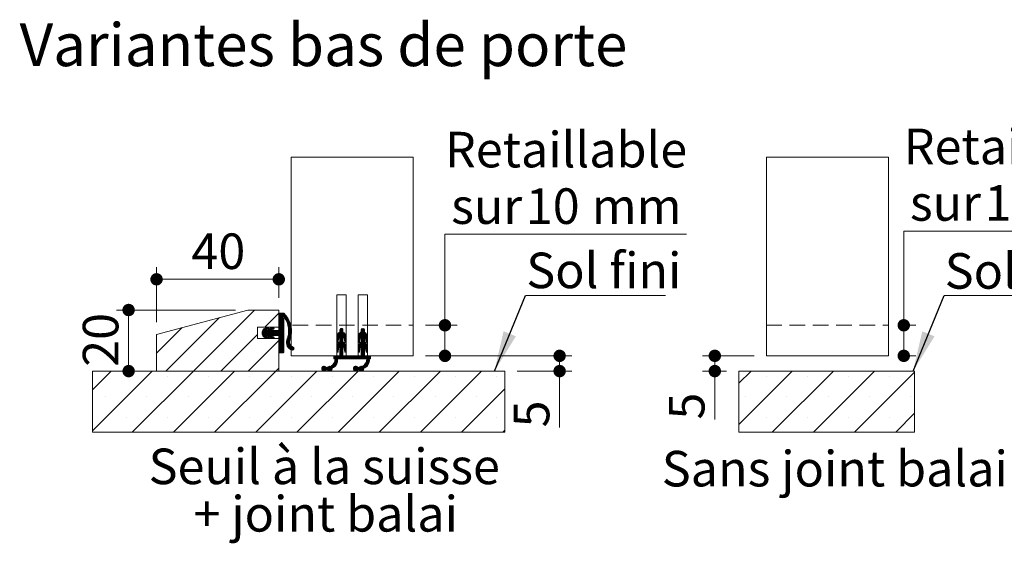
# Paper-space layout 'Feuille2' of a CAD drawing. Units: millimetres. Extents: x 11 to 859, y -40 to 1181.
# Drawn here: x 222 to 544, y 327 to 498 of the extents above; entities that cross this region are included whole.
import ezdxf

# ---------------------------------------------------------------- set-up
doc = ezdxf.new("R2010")
doc.units = ezdxf.units.MM
doc.linetypes.add('HIDDEN', pattern=[1.905, 1.27, -0.635])
doc.styles.add('SLDTEXTSTYLE0', font='TXT', dxfattribs={"width": 0.75})
doc.dimstyles.new('SLDDIMSTYLE1', dxfattribs={"dimtxt": 0.18, "dimasz": 13.208, "dimexe": 0, "dimexo": 0.0625, "dimgap": 0, "dimtad": 0, "dimtih": 1, "dimtoh": 1, "dimdec": 0, "dimrnd": 1e-09, "dimzin": 0, "dimdsep": 46, "dimtxsty": 'Standard', "dimsah": 1, "dimcen": 0.09, "dimadec": 0, "dimazin": 0, "dimtfac": 13.208, "dimtdec": 0, "dimtofl": 0, "dimtmove": 0, "dimatfit": 3, "dimfxl": 0, "dimfrac": 2, "dimtolj": 1, "dimtzin": 0, "dimarcsym": 0})
doc.dimstyles.new('SLDDIMSTYLE2', dxfattribs={"dimtxt": 11.641667, "dimasz": 4.064, "dimexe": 0, "dimexo": 0.0625, "dimgap": 2.910417, "dimtad": 1, "dimrnd": 1e-09, "dimzin": 12, "dimdsep": 46, "dimtxsty": 'SLDTEXTSTYLE0', "dimblk1": 'DOT', "dimblk2": 'DOT', "dimsah": 1, "dimcen": 0.09, "dimadec": 0, "dimazin": 3, "dimtfac": 1, "dimtofl": 0, "dimtmove": 0, "dimatfit": 3, "dimldrblk": 'DOT', "dimfxl": 0, "dimfrac": 2, "dimtolj": 1, "dimtzin": 12, "dimarcsym": 0})
doc.dimstyles.new('SLDDIMSTYLE5', dxfattribs={"dimtxt": 11.641667, "dimasz": 4.064, "dimexe": 0, "dimexo": 0.0625, "dimgap": 2.910417, "dimtad": 0, "dimtih": 1, "dimtoh": 1, "dimrnd": 1e-09, "dimzin": 12, "dimdsep": 46, "dimtxsty": 'SLDTEXTSTYLE0', "dimblk1": 'DOT', "dimblk2": 'DOT', "dimsah": 1, "dimcen": 0.09, "dimadec": 0, "dimazin": 3, "dimtfac": 1, "dimtofl": 0, "dimtmove": 0, "dimatfit": 3, "dimldrblk": 'DOT', "dimfxl": 0, "dimfrac": 2, "dimtolj": 1, "dimtzin": 12, "dimarcsym": 0})

# ---------------------------------------------------------------- blocks, each defined once
blk = doc.blocks.new('SW_HATCH_8')
at = {"color": 0, "linetype": 'Continuous', "lineweight": 0, "ltscale": 4}
for p, q in [((-39.59, 3.63), (-57.1, -13.89)), ((-28.12, 6.11), (-48.12, -13.89)), ((-20.18, 5.07), (-24.79, 0.46)), ((-19.86, 5.11), (-20.18, 4.79)), ((-19.58, 5.11), (-20.18, 4.51)), ((-19.3, 5.11), (-20.18, 4.23)), ((-19.02, 5.11), (-20.18, 3.95)), ((-18.74, 5.11), (-20.18, 3.67)), ((-18.52, 5.05), (-20.18, 3.39)), ((-18.38, 4.92), (-20.18, 3.11)), ((-18.24, 4.77), (-20.18, 2.83)), ((-18.1, 4.63), (-20.18, 2.55)), ((-18.83, 3.62), (-20.18, 2.27)), ((-18.75, 3.42), (-20.18, 1.99)), ((-18.58, 3.31), (-20.18, 1.71)), ((-17.97, 4.48), (-18.59, 3.86)), ((-17.84, 4.33), (-18.39, 3.78)), ((-17.72, 4.17), (-18.28, 3.61)), ((-17.6, 4.01), (-18.17, 3.44)), ((-17.48, 3.85), (-18.07, 3.26)), ((-17.36, 3.68), (-17.96, 3.08)), ((-17.25, 3.51), (-17.87, 2.9)), ((-17.15, 3.34), (-17.77, 2.71)), ((-51.85, 0.35), (-60.18, -7.99)), ((-23.67, 0.46), (-25.62, -1.49)), ((-24.04, 0.37), (-25.62, -1.2)), ((-24.46, 0.23), (-25.56, -0.86)), ((-22.78, 0.24), (-25.36, -2.35)), ((-22.36, 0.38), (-25.24, -2.51)), ((-23.49, 0.36), (-24.15, -0.3)), ((-23.42, 0.15), (-23.73, -0.16)), ((-23.2, 0.1), (-23.71, -0.42)), ((-21.99, 0.46), (-22.88, -0.43)), ((-21.81, 0.36), (-22.46, -0.29)), ((-21.74, 0.15), (-22.04, -0.15)), ((-18.58, 1.06), (-21.83, -2.19)), ((-18.58, 0.78), (-21.55, -2.19)), ((-18.58, 0.5), (-21.27, -2.19)), ((-18.58, 0.22), (-20.99, -2.19)), ((-18.58, 3.03), (-20.18, 1.43)), ((-18.58, 2.74), (-20.18, 1.14)), ((-18.58, 2.46), (-20.18, 0.86)), ((-18.58, 2.18), (-20.18, 0.58)), ((-18.58, 1.9), (-20.18, 0.3)), ((-18.58, 1.62), (-20.18, 0.02)), ((-18.58, 1.34), (-20.18, -0.26)), ((-17.04, 3.16), (-17.68, 2.52)), ((-16.94, 2.98), (-17.6, 2.33)), ((-16.85, 2.8), (-17.52, 2.13)), ((-16.76, 2.61), (-17.44, 1.92)), ((-16.67, 2.41), (-17.37, 1.71)), ((-16.59, 2.22), (-17.3, 1.5)), ((-16.51, 2.01), (-17.24, 1.28)), ((-16.44, 1.81), (-17.18, 1.06)), ((-16.37, 1.59), (-17.13, 0.83)), ((-16.3, 1.38), (-17.09, 0.59)), ((-16.24, 1.15), (-17.05, 0.35)), ((-16.19, 0.93), (-17.02, 0.1)), ((-16.15, 0.69), (-16.99, -0.16)), ((-16.1, 0.45), (-16.98, -0.42)), ((-16.07, 0.21), (-16.97, -0.69)), ((0.39, 0.11), (-0.18, -0.46)), ((0.59, 0.03), (-0.18, -0.74)), ((0, 0), (-0.07, -0.07)), ((7.4, 0.11), (6.82, -0.48)), ((7.6, 0.02), (6.82, -0.76)), ((7.05, 0.04), (6.89, -0.13)), ((-27.18, -1.93), (-39.14, -13.89)), ((-24.44, -0.59), (-25.6, -1.74)), ((-24.16, -0.59), (-25.54, -1.97)), ((-23.88, -0.59), (-25.46, -2.17)), ((-25.09, -0.11), (-25.21, -0.23)), ((-22.94, -0.49), (-25.1, -2.65)), ((-24.52, -2.35), (-24.95, -2.78)), ((-24.31, -2.42), (-24.77, -2.88)), ((-24.1, -2.49), (-24.58, -2.97)), ((-23.89, -2.56), (-24.37, -3.04)), ((-22.76, -0.59), (-24.36, -2.19)), ((-23.68, -2.63), (-24.16, -3.11)), ((-22.48, -0.59), (-24.08, -2.19)), ((-23.5, -2.73), (-23.95, -3.18)), ((-22.2, -0.59), (-23.8, -2.19)), ((-23.42, -2.93), (-23.72, -3.24)), ((-21.92, -0.59), (-23.7, -2.38)), ((-21.63, -0.59), (-23.6, -2.56)), ((-21.35, -0.59), (-23.47, -2.7)), ((-22.84, -2.36), (-23.31, -2.82)), ((-22.63, -2.43), (-23.11, -2.9)), ((-22.42, -2.5), (-22.9, -2.97)), ((-22.21, -2.57), (-22.69, -3.04)), ((-21.07, -0.59), (-22.67, -2.19)), ((-22, -2.64), (-22.47, -3.11)), ((-20.79, -0.59), (-22.39, -2.19)), ((-21.82, -2.74), (-22.26, -3.18)), ((-20.51, -0.59), (-22.11, -2.19)), ((-21.74, -2.94), (-22.04, -3.24)), ((-18.58, -0.06), (-20.71, -2.19)), ((-18.58, -0.34), (-20.43, -2.19)), ((-18.58, -0.62), (-20.23, -2.26)), ((-18.58, -0.9), (-20.18, -2.5)), ((-18.58, -1.18), (-20.18, -2.78)), ((-18.58, -1.47), (-20.18, -3.07)), ((-18.58, -1.75), (-20.18, -3.35)), ((-18.58, -2.03), (-20.18, -3.63)), ((-18.58, -2.31), (-20.18, -3.91)), ((-18.58, -2.59), (-20.18, -4.19)), ((-18.58, -2.87), (-20.18, -4.47)), ((-18.58, -3.15), (-20.18, -4.75)), ((-16.39, -3.2), (-17.68, -4.49)), ((-16.28, -2.8), (-17.65, -4.18)), ((-16.19, -2.44), (-17.56, -3.81)), ((-16.12, -2.09), (-17.4, -3.37)), ((-16.07, -1.76), (-17.27, -2.96)), ((-16.04, -1.45), (-17.17, -2.58)), ((-16.02, -1.15), (-17.1, -2.23)), ((-16.01, -0.86), (-17.05, -1.89)), ((-16.01, -0.58), (-17.01, -1.57)), ((-16.02, -0.31), (-16.98, -1.27)), ((-16.04, -0.05), (-16.97, -0.98)), ((0.82, -0.87), (-1.18, -2.87)), ((0.85, -1.11), (-1.18, -3.15)), ((1.02, -1.22), (-1.18, -3.43)), ((-0.58, -3.1), (-1.18, -3.71)), ((0.82, -0.59), (-1.17, -2.57)), ((0.81, -0.31), (-1.09, -2.21)), ((-0.36, -1.2), (-0.8, -1.64)), ((0.73, -0.11), (-0.18, -1.03)), ((1.17, -1.35), (-0.18, -2.71)), ((1.31, -1.49), (-0.18, -2.99)), ((1.44, -1.65), (-0.18, -3.27)), ((0.82, -2.55), (-0.18, -3.55)), ((0.82, -2.83), (-0.18, -3.83)), ((0.82, -3.11), (-0.18, -4.11)), ((1.55, -1.82), (0.85, -2.52)), ((1.64, -2.01), (0.98, -2.66)), ((1.72, -2.21), (1.1, -2.83)), ((1.78, -2.43), (1.18, -3.02)), ((1.81, -2.68), (1.24, -3.25)), ((1.82, -2.95), (1.28, -3.49)), ((7.82, -0.88), (5.82, -2.88)), ((7.86, -1.12), (5.82, -3.16)), ((8.03, -1.23), (5.82, -3.44)), ((6.42, -3.13), (5.82, -3.73)), ((7.82, -0.6), (5.83, -2.59)), ((7.81, -0.33), (5.9, -2.23)), ((6.69, -1.16), (6.16, -1.7)), ((7.74, -0.12), (6.82, -1.04)), ((8.18, -1.36), (6.82, -2.73)), ((8.32, -1.5), (6.82, -3.01)), ((8.44, -1.66), (6.82, -3.29)), ((7.82, -2.57), (6.82, -3.57)), ((7.82, -2.85), (6.82, -3.85)), ((7.82, -3.13), (6.82, -4.13)), ((8.55, -1.83), (7.86, -2.53)), ((8.65, -2.02), (7.99, -2.67)), ((8.72, -2.22), (8.1, -2.84)), ((8.78, -2.44), (8.19, -3.04)), ((8.81, -2.69), (8.25, -3.26)), ((8.82, -2.97), (8.28, -3.5)), ((-20.18, -3.91), (-30.16, -13.89)), ((-18.58, -3.43), (-20.18, -5.03)), ((-18.58, -3.71), (-20.18, -5.31)), ((-18.58, -3.99), (-20.18, -5.59)), ((-18.58, -4.27), (-20.18, -5.87)), ((-18.58, -4.55), (-20.18, -6.15)), ((-18.58, -4.83), (-20.18, -6.43)), ((-18.58, -5.11), (-20.18, -6.71)), ((-18.58, -5.39), (-20.18, -6.99)), ((-18.58, -5.67), (-20.18, -7.27)), ((-18.58, -5.96), (-20.18, -7.56)), ((-18.58, -6.24), (-20.15, -7.8)), ((-16.54, -3.63), (-17.67, -4.76)), ((-16.65, -4.02), (-17.64, -5.01)), ((-16.68, -4.33), (-17.59, -5.24)), ((-16.66, -4.59), (-17.52, -5.45)), ((-16.61, -4.82), (-17.44, -5.65)), ((-16.54, -5.03), (-17.34, -5.83)), ((-16.44, -5.22), (-17.23, -6.01)), ((-16.34, -5.39), (-17.11, -6.17)), ((-16.21, -5.55), (-16.98, -6.32)), ((-16.07, -5.69), (-16.84, -6.45)), ((-15.92, -5.82), (-16.68, -6.58)), ((-15.75, -5.93), (-16.52, -6.7)), ((-15.56, -6.02), (-16.34, -6.8)), ((-15.38, -6.12), (-16.15, -6.89)), ((-15.25, -6.27), (-15.95, -6.97)), ((-0.64, -3.45), (-1.18, -3.99)), ((-0.7, -3.78), (-1.18, -4.27)), ((0.82, -3.95), (-1.18, -5.95)), ((0.82, -4.24), (-1.18, -6.24)), ((0.96, -4.38), (-1.18, -6.52)), ((-0.51, -6.12), (-1.18, -6.8)), ((0.82, -3.67), (-1.15, -5.64)), ((-0.75, -4.12), (-1.1, -4.47)), ((0.82, -3.39), (-1.02, -5.23)), ((1.11, -4.5), (-0.18, -5.8)), ((1.26, -4.63), (-0.18, -6.08)), ((1.39, -4.78), (-0.18, -6.36)), ((1.51, -4.95), (-0.18, -6.64)), ((0.82, -5.92), (-0.18, -6.92)), ((0.82, -6.2), (-0.18, -7.2)), ((1.61, -5.13), (0.93, -5.8)), ((1.69, -5.32), (1.05, -5.96)), ((1.76, -5.54), (1.15, -6.14)), ((1.8, -5.78), (1.22, -6.35)), ((1.82, -6.04), (1.27, -6.59)), ((1.82, -6.32), (1.31, -6.83)), ((1.82, -3.24), (1.32, -3.73)), ((1.82, -3.52), (1.36, -3.97)), ((1.82, -3.8), (1.4, -4.21)), ((1.82, -4.08), (1.46, -4.43)), ((1.81, -4.37), (1.68, -4.49)), ((6.35, -3.47), (5.82, -4.01)), ((6.3, -3.8), (5.82, -4.29)), ((7.82, -3.97), (5.82, -5.97)), ((7.82, -4.25), (5.82, -6.25)), ((7.97, -4.38), (5.82, -6.53)), ((6.48, -6.15), (5.82, -6.81)), ((7.82, -3.69), (5.85, -5.66)), ((6.25, -4.14), (5.91, -4.47)), ((7.82, -3.41), (5.97, -5.26)), ((8.12, -4.51), (6.82, -5.81)), ((8.27, -4.64), (6.82, -6.09)), ((8.4, -4.79), (6.82, -6.37)), ((8.51, -4.96), (6.82, -6.65)), ((7.82, -5.93), (6.82, -6.93)), ((7.82, -6.22), (6.82, -7.22)), ((8.61, -5.14), (7.94, -5.81)), ((8.7, -5.34), (8.06, -5.97)), ((8.76, -5.55), (8.16, -6.16)), ((8.8, -5.79), (8.23, -6.37)), ((8.82, -6.06), (8.27, -6.6)), ((8.82, -6.34), (8.31, -6.85)), ((8.82, -3.25), (8.32, -3.74)), ((8.82, -3.53), (8.36, -3.99)), ((8.82, -3.81), (8.4, -4.23)), ((8.82, -4.09), (8.47, -4.44)), ((8.79, -4.4), (8.71, -4.48)), ((-18.58, -6.52), (-19.95, -7.89)), ((-18.58, -6.8), (-19.67, -7.89)), ((-18.58, -7.08), (-19.39, -7.89)), ((-18.58, -7.36), (-19.11, -7.89)), ((-18.58, -7.64), (-18.83, -7.89)), ((-15.18, -6.49), (-15.72, -7.02)), ((-2.15, -8.89), (-2.18, -8.92)), ((-1.87, -8.89), (-2.18, -9.2)), ((-1.59, -8.89), (-2.18, -9.48)), ((-1.31, -8.89), (-2.18, -9.76)), ((-1.03, -8.89), (-2.03, -9.89)), ((-0.19, -8.89), (-1.84, -10.54)), ((-0.47, -8.89), (-1.79, -10.21)), ((-0.75, -8.89), (-1.78, -9.92)), ((-0.62, -6.52), (-1.18, -7.08)), ((-0.68, -6.85), (-1.18, -7.36)), ((-0.73, -7.18), (-1.15, -7.61)), ((-0.78, -7.52), (-0.97, -7.7)), ((0.82, -8.16), (-0.91, -9.89)), ((0.82, -8.44), (-0.63, -9.89)), ((0.82, -8.73), (-0.35, -9.89)), ((0.82, -6.48), (-0.18, -7.48)), ((0.82, -6.76), (-0.18, -7.76)), ((0.82, -7.04), (-0.18, -8.04)), ((0.82, -7.32), (-0.18, -8.32)), ((0.82, -7.6), (-0.18, -8.6)), ((0.82, -7.88), (-0.18, -8.88)), ((0.93, -8.89), (-0.07, -9.89)), ((1.22, -8.89), (0.22, -9.89)), ((1.5, -8.89), (0.5, -9.89)), ((1.78, -8.89), (0.78, -9.89)), ((2.06, -8.89), (1.06, -9.89)), ((1.82, -6.6), (1.34, -7.07)), ((2.34, -8.89), (1.34, -9.89)), ((1.82, -6.88), (1.38, -7.32)), ((1.82, -7.16), (1.42, -7.56)), ((1.82, -7.44), (1.56, -7.7)), ((2.62, -8.89), (1.62, -9.89)), ((2.9, -8.89), (1.9, -9.89)), ((3.18, -8.89), (2.18, -9.89)), ((3.46, -8.89), (2.46, -9.89)), ((3.74, -8.89), (2.74, -9.89)), ((4.02, -8.89), (3.02, -9.89)), ((4.3, -8.89), (3.3, -9.89)), ((4.58, -8.89), (3.58, -9.89)), ((4.86, -8.89), (3.86, -9.89)), ((5.14, -8.89), (4.14, -9.89)), ((5.43, -8.89), (4.43, -9.89)), ((5.71, -8.89), (4.71, -9.89)), ((5.99, -8.89), (4.99, -9.89)), ((6.27, -8.89), (5.27, -9.89)), ((6.55, -8.89), (5.55, -9.89)), ((6.37, -6.53), (5.82, -7.09)), ((6.32, -6.87), (5.82, -7.37)), ((7.82, -7.9), (5.83, -9.89)), ((6.27, -7.2), (5.85, -7.62)), ((6.21, -7.54), (6.05, -7.7)), ((7.82, -8.18), (6.11, -9.89)), ((7.82, -8.46), (6.39, -9.89)), ((7.82, -8.74), (6.67, -9.89)), ((7.82, -6.5), (6.82, -7.5)), ((7.82, -6.78), (6.82, -7.78)), ((7.82, -7.06), (6.82, -8.06)), ((7.82, -7.34), (6.82, -8.34)), ((7.82, -7.62), (6.82, -8.62)), ((7.95, -8.89), (6.95, -9.89)), ((8.23, -8.89), (7.23, -9.89)), ((8.51, -8.89), (7.51, -9.89)), ((8.79, -8.89), (7.79, -9.89)), ((9.07, -8.89), (8.07, -9.89)), ((8.82, -6.62), (8.35, -7.09)), ((9.35, -8.89), (8.35, -9.89)), ((8.82, -6.9), (8.39, -7.33)), ((8.82, -7.18), (8.43, -7.57)), ((9.82, -9.27), (8.56, -10.52)), ((8.82, -7.46), (8.58, -7.7)), ((9.82, -8.99), (8.61, -10.19)), ((9.63, -8.89), (8.62, -9.9)), ((9.82, -9.55), (9.48, -9.89)), ((-20.18, -12.89), (-21.18, -13.89)), ((-5.27, -12.29), (-6.14, -13.16)), ((-5.59, -12.33), (-6.11, -12.84)), ((-5.05, -12.34), (-6.09, -13.38)), ((-4.87, -12.45), (-5.99, -13.56)), ((-4.72, -12.58), (-5.85, -13.71)), ((-4.55, -12.69), (-5.68, -13.82)), ((-4.27, -12.69), (-5.46, -13.88)), ((-3.59, -12.29), (-5.17, -13.87)), ((-3.34, -12.32), (-4.51, -13.49)), ((-2.81, -12.07), (-4.23, -13.49)), ((-4.04, -12.46), (-4.18, -12.59)), ((-0.93, -10.47), (-4.11, -13.65)), ((-0.96, -10.78), (-3.95, -13.78)), ((-1.03, -11.13), (-3.76, -13.86)), ((-1.21, -11.6), (-2.37, -12.75)), ((-0.94, -10.2), (-2.32, -11.58)), ((-0.97, -9.95), (-1.96, -10.94)), ((5.11, -12.29), (4.26, -13.14)), ((4.78, -12.33), (4.3, -12.82)), ((5.34, -12.34), (4.31, -13.37)), ((5.52, -12.44), (4.41, -13.55)), ((5.67, -12.57), (4.54, -13.7)), ((5.83, -12.69), (4.71, -13.81)), ((6.12, -12.69), (4.93, -13.88)), ((6.79, -12.29), (5.21, -13.87)), ((7.05, -12.31), (5.88, -13.49)), ((7.53, -12.12), (6.16, -13.49)), ((9.47, -10.46), (6.28, -13.64)), ((9.45, -10.76), (6.44, -13.77)), ((9.37, -11.11), (6.63, -13.86)), ((9.2, -11.56), (8, -12.77)), ((9.46, -10.18), (8.13, -11.52)), ((9.43, -9.94), (8.45, -10.91)), ((9.82, -9.83), (9.76, -9.89)), ((-75.07, -13.89), (-81.18, -20.01)), ((-61.59, -13.89), (-81.18, -33.48)), ((-70.07, -15.62), (-70.07, -15.62)), ((-48.12, -13.89), (-68.12, -33.89)), ((-56.59, -15.62), (-56.59, -15.62)), ((-34.65, -13.89), (-54.65, -33.89)), ((-43.12, -15.62), (-43.12, -15.62)), ((-21.18, -13.89), (-41.18, -33.89)), ((-29.65, -15.62), (-29.65, -15.62)), ((-7.71, -13.89), (-27.71, -33.89)), ((-16.18, -15.62), (-16.18, -15.62)), ((5.76, -13.89), (-14.24, -33.89)), ((-2.75, -13.13), (-3.5, -13.89)), ((-2.91, -13.58), (-3.06, -13.72)), ((-2.71, -15.62), (-2.71, -15.62)), ((19.23, -13.89), (-0.77, -33.89)), ((7.65, -13.11), (6.88, -13.89)), ((7.53, -13.52), (7.29, -13.76)), ((10.76, -15.62), (10.76, -15.62)), ((32.7, -13.89), (12.7, -33.89)), ((24.23, -15.62), (24.23, -15.62)), ((46.17, -13.89), (26.17, -33.89)), ((37.7, -15.62), (37.7, -15.62)), ((51.17, -15.62), (51.17, -15.62)), ((-76.8, -22.36), (-76.8, -22.36)), ((-63.33, -22.36), (-63.33, -22.36)), ((-49.86, -22.36), (-49.86, -22.36)), ((-36.39, -22.36), (-36.39, -22.36)), ((-22.92, -22.36), (-22.92, -22.36)), ((-9.45, -22.36), (-9.45, -22.36)), ((4.02, -22.36), (4.02, -22.36)), ((17.49, -22.36), (17.49, -22.36)), ((30.96, -22.36), (30.96, -22.36)), ((53.82, -19.71), (39.64, -33.89)), ((44.43, -22.36), (44.43, -22.36)), ((-70.07, -29.09), (-70.07, -29.09)), ((-56.59, -29.09), (-56.59, -29.09)), ((-43.12, -29.09), (-43.12, -29.09)), ((-29.65, -29.09), (-29.65, -29.09)), ((-16.18, -29.09), (-16.18, -29.09)), ((-2.71, -29.09), (-2.71, -29.09)), ((10.76, -29.09), (10.76, -29.09)), ((24.23, -29.09), (24.23, -29.09)), ((37.7, -29.09), (37.7, -29.09)), ((51.17, -29.09), (51.17, -29.09)), ((53.82, -33.18), (53.11, -33.89))]:
    blk.add_line(p, q, dxfattribs=at)
blk = doc.blocks.new('_DOT')
at = {"color": 0, "linetype": 'ByBlock', "lineweight": -2}
blk.add_line((-0.5, 0), (-1, 0), dxfattribs=at)
at = {"color": 0, "linetype": 'ByBlock', "const_width": 0.5}
blk.add_lwpolyline([(-0.25, 0, 1), (0.25, 0, 1)], format="xyb", close=True, dxfattribs=at)
blk = doc.blocks.new('_D_57')
at = {"color": 7, "linetype": 'Continuous', "lineweight": 0, "ltscale": 4}
for p, q in [((439.9, 427.85), (360.82, 427.85)), ((360.82, 427.85), (360.82, 398.03)), ((354.44, 398.03), (364.82, 398.03)), ((360.82, 398.03), (360.82, 388.03)), ((354.44, 388.03), (364.82, 388.03))]:
    blk.add_line(p, q, dxfattribs=at)
at = {"color": 7, "linetype": 'Continuous', "lineweight": 0, "ltscale": 4, "xscale": 4.064, "yscale": 4.064}
for p, rotation in [((360.82, 398.03, 0.1), 90.0000000000004), ((360.82, 388.03, 0.1), 270.0000000000004)]:
    blk.add_blockref('_DOT', p, dxfattribs=dict(at, rotation=rotation))
at = {"color": 7, "linetype": 'Continuous', "lineweight": 0, "ltscale": 4, "attachment_point": 1, "style": 'SLDTEXTSTYLE0'}
for s, insert, char_height in [('Retaillable', (360.82, 461.36), 11.6417), ('10', (387.27, 442.86), 11.642), ('sur', (362.85, 442.86), 11.642), ('mm', (408.84, 442.86), 11.642)]:
    blk.add_mtext(s, dxfattribs=dict(at, insert=insert, char_height=char_height))
blk = doc.blocks.new('_D_58')
at = {"color": 7, "linetype": 'Continuous', "lineweight": 0, "ltscale": 4}
for p, q in [((292.29, 403.03), (253.3, 403.03)), ((257.3, 383.03), (257.3, 403.03))]:
    blk.add_line(p, q, dxfattribs=at)
at = {"color": 7, "linetype": 'Continuous', "lineweight": 0, "ltscale": 4, "xscale": 4.064, "yscale": 4.064}
for p, rotation in [((257.3, 403.03, 41.55), 90.0000000000004), ((257.3, 383.03, 41.55), 270.0000000000004)]:
    blk.add_blockref('_DOT', p, dxfattribs=dict(at, rotation=rotation))
at = {"color": 7, "linetype": 'Continuous', "lineweight": 0, "ltscale": 4, "insert": (242.3, 384.43), "char_height": 11.642, "attachment_point": 1, "rotation": 90, "style": 'SLDTEXTSTYLE0'}
blk.add_mtext('20', dxfattribs=at)
blk = doc.blocks.new('_D_59')
at = {"color": 7, "linetype": 'Continuous', "lineweight": 0, "ltscale": 4}
for p, q in [((266.44, 399.03), (266.44, 417.08)), ((306.44, 407.03), (306.44, 417.08)), ((266.44, 413.08), (306.44, 413.08))]:
    blk.add_line(p, q, dxfattribs=at)
at = {"color": 7, "linetype": 'Continuous', "lineweight": 0, "ltscale": 4, "xscale": 4.064, "yscale": 4.064, "rotation": 180.0000000000004}
blk.add_blockref('_DOT', (266.44, 413.08, 41.55), dxfattribs=at)
at = {"color": 7, "linetype": 'Continuous', "lineweight": 0, "ltscale": 4, "xscale": 4.064, "yscale": 4.064}
blk.add_blockref('_DOT', (306.44, 413.08, 41.55), dxfattribs=at)
at = {"color": 7, "linetype": 'Continuous', "lineweight": 0, "ltscale": 4, "insert": (277.84, 428.09), "char_height": 11.642, "attachment_point": 1, "style": 'SLDTEXTSTYLE0'}
blk.add_mtext('40', dxfattribs=at)
blk = doc.blocks.new('_D_60')
at = {"color": 7, "linetype": 'Continuous', "lineweight": 0, "ltscale": 4}
for p, q in [((354.44, 388.03), (402.34, 388.03)), ((398.34, 388.03), (398.34, 383.03)), ((384.44, 383.03), (402.34, 383.03)), ((398.34, 383.03), (398.34, 364.6))]:
    blk.add_line(p, q, dxfattribs=at)
at = {"color": 7, "linetype": 'Continuous', "lineweight": 0, "ltscale": 4, "xscale": 4.064, "yscale": 4.064}
for p, rotation in [((398.34, 388.03, 41.55), 90.0000000000004), ((398.34, 383.03, 41.55), 270.0000000000004)]:
    blk.add_blockref('_DOT', p, dxfattribs=dict(at, rotation=rotation))
at = {"color": 7, "linetype": 'Continuous', "lineweight": 0, "ltscale": 4, "insert": (383.33, 364.6), "char_height": 11.64, "attachment_point": 1, "rotation": 90, "style": 'SLDTEXTSTYLE0'}
blk.add_mtext('5', dxfattribs=at)
blk = doc.blocks.new('SW_NOTE_17')
at = {"color": 0, "linetype": 'Continuous', "lineweight": 0, "ltscale": 4, "char_height": 11.6417, "attachment_point": 2, "style": 'SLDTEXTSTYLE0'}
for s, insert in [('Seuil à la suisse', (55.48, 15.01)), ('+ joint balai', (55.95, -0.52))]:
    blk.add_mtext(s, dxfattribs=dict(at, insert=insert))
blk = doc.blocks.new('SW_NOTE_18')
at = {"color": 0, "linetype": 'Continuous', "lineweight": 0, "ltscale": 4}
for p, q in [((0, 0), (45.85, 0)), ((45.85, 0), (0, 0)), ((0, 0), (45.85, 0)), ((45.85, 0), (0, 0)), ((0, 0), (45.85, 0)), ((45.85, 0), (0, 0))]:
    blk.add_line(p, q, dxfattribs=at)
at = {"color": 0, "linetype": 'Continuous', "lineweight": 0, "ltscale": 4, "insert": (0.3, 14.07), "char_height": 11.642, "attachment_point": 1, "style": 'SLDTEXTSTYLE0'}
blk.add_mtext('Sol fini', dxfattribs=at)
blk = doc.blocks.new('SW_HATCH_9')
at = {"color": 0, "linetype": 'Continuous', "lineweight": 0, "ltscale": 4}
for p, q in [((0, 0), (-4, -4)), ((13.47, 0), (-4, -17.47)), ((26.94, 0), (6.94, -20)), ((40.41, 0), (20.41, -20)), ((5, -1.74), (5, -1.74)), ((18.47, -1.74), (18.47, -1.74)), ((31.94, -1.74), (31.94, -1.74)), ((53.53, -0.35), (33.88, -20)), ((45.41, -1.74), (45.41, -1.74)), ((-1.74, -8.47), (-1.74, -8.47)), ((11.74, -8.47), (11.74, -8.47)), ((25.21, -8.47), (25.21, -8.47)), ((38.68, -8.47), (38.68, -8.47)), ((52.15, -8.47), (52.15, -8.47)), ((5, -15.21), (5, -15.21)), ((18.47, -15.21), (18.47, -15.21)), ((31.94, -15.21), (31.94, -15.21)), ((45.41, -15.21), (45.41, -15.21)), ((53.53, -13.82), (47.35, -20))]:
    blk.add_line(p, q, dxfattribs=at)
blk = doc.blocks.new('_D_61')
at = {"color": 7, "linetype": 'Continuous', "lineweight": 0, "ltscale": 4}
for p, q in [((590.03, 428.89), (510.96, 428.89)), ((510.96, 428.89), (510.96, 398.03)), ((509.99, 398.03), (514.96, 398.03)), ((510.96, 398.03), (510.96, 388.03)), ((509.99, 388.03), (514.96, 388.03))]:
    blk.add_line(p, q, dxfattribs=at)
at = {"color": 7, "linetype": 'Continuous', "lineweight": 0, "ltscale": 4, "xscale": 4.064, "yscale": 4.064}
for p, rotation in [((510.96, 398.03, 0.1), 90.0000000000004), ((510.96, 388.03, 0.1), 270.0000000000004)]:
    blk.add_blockref('_DOT', p, dxfattribs=dict(at, rotation=rotation))
at = {"color": 7, "linetype": 'Continuous', "lineweight": 0, "ltscale": 4, "attachment_point": 1, "style": 'SLDTEXTSTYLE0'}
for s, insert, char_height in [('Retaillable', (510.96, 462.39), 11.6417), ('10', (537.41, 443.9), 11.642), ('sur', (512.98, 443.9), 11.642), ('mm', (558.98, 443.9), 11.642)]:
    blk.add_mtext(s, dxfattribs=dict(at, insert=insert, char_height=char_height))
blk = doc.blocks.new('_D_62')
at = {"color": 7, "linetype": 'Continuous', "lineweight": 0, "ltscale": 4}
for p, q in [((461.99, 388.03), (445.12, 388.03)), ((449.12, 383.03), (449.12, 388.03)), ((452.99, 383.03), (445.12, 383.03)), ((449.12, 383.03), (449.12, 367.17))]:
    blk.add_line(p, q, dxfattribs=at)
at = {"color": 7, "linetype": 'Continuous', "lineweight": 0, "ltscale": 4, "xscale": 4.064, "yscale": 4.064}
for p, rotation in [((449.12, 388.03, 1.82), 90.0000000000004), ((449.12, 383.03, 1.82), 270.0000000000004)]:
    blk.add_blockref('_DOT', p, dxfattribs=dict(at, rotation=rotation))
at = {"color": 7, "linetype": 'Continuous', "lineweight": 0, "ltscale": 4, "insert": (434.11, 367.17), "char_height": 11.64, "attachment_point": 1, "rotation": 90, "style": 'SLDTEXTSTYLE0'}
blk.add_mtext('5', dxfattribs=at)
blk = doc.blocks.new('SW_NOTE_19')
at = {"color": 0, "linetype": 'Continuous', "lineweight": 0, "ltscale": 4}
for p, q in [((0, 0), (45.85, 0)), ((45.85, 0), (0, 0)), ((0, 0), (45.85, 0)), ((45.85, 0), (0, 0)), ((0, 0), (45.85, 0)), ((45.85, 0), (0, 0))]:
    blk.add_line(p, q, dxfattribs=at)
at = {"color": 0, "linetype": 'Continuous', "lineweight": 0, "ltscale": 4, "insert": (0.15, 13.9), "char_height": 11.642, "attachment_point": 1, "style": 'SLDTEXTSTYLE0'}
blk.add_mtext('Sol fini', dxfattribs=at)

psp = doc.layouts.new('Feuille2')

# ---------------------------------------------------------------- linework, layer by layer
at = {"color": 7, "linetype": 'Continuous', "lineweight": 15, "ltscale": 4}
for p, q in [((350.4369, 453.0323), (310.4369, 453.0323)), ((310.4369, 453.0323), (310.4369, 388.0323)), ((350.4369, 453.0323), (350.4369, 388.0323)), ((505.99, 453.0323), (465.99, 453.0323)), ((465.99, 453.0323), (465.99, 388.0323)), ((505.99, 453.0323), (505.99, 388.0323)), ((325.4369, 408.0323), (325.4369, 388.0323)), ((328.4369, 408.0323), (325.4369, 408.0323)), ((328.4369, 388.0323), (328.4369, 408.0323)), ((332.4369, 408.0323), (332.4369, 388.0323)), ((335.4369, 408.0323), (332.4369, 408.0323)), ((335.4369, 388.0323), (335.4369, 408.0323)), ((266.4369, 395.0323), (296.2933, 403.0323)), ((296.2933, 403.0323), (306.4369, 403.0323)), ((306.4369, 403.0323), (306.4369, 397.3823)), ((306.4369, 396.5323), (306.4369, 401.8323)), ((306.6369, 402.0323), (308.0369, 402.0323)), ((308.0369, 400.2823), (308.0369, 389.2323)), ((299.4369, 397.3823), (299.4369, 393.6823)), ((306.4369, 397.3823), (299.4369, 397.3823)), ((301.9823, 397.094), (302.8082, 397.3671)), ((302.0857, 396.3323), (302.8623, 396.3323)), ((302.9966, 396.7975), (302.1151, 396.506)), ((303.4591, 397.0285), (304.4832, 397.3671)), ((304.6716, 396.7975), (303.7308, 396.4863)), ((303.7556, 396.3323), (306.2369, 396.3323)), ((326.4369, 396.5323), (326.4369, 395.8323)), ((327.4369, 395.8323), (327.4369, 396.5323)), ((333.4369, 396.5323), (333.4369, 395.8323)), ((334.4369, 395.8323), (334.4369, 396.5323)), ((266.4369, 383.0323), (266.4369, 395.0323)), ((299.4369, 393.6823), (306.4369, 393.6823)), ((302.8082, 393.6975), (301.9823, 393.9706)), ((302.8623, 394.7323), (302.0857, 394.7323)), ((302.1151, 394.5587), (302.9966, 394.2671)), ((304.4832, 393.6975), (303.4591, 394.0361)), ((303.7308, 394.5783), (304.6716, 394.2671)), ((306.2369, 394.7323), (303.7556, 394.7323)), ((306.4369, 389.2323), (306.4369, 394.5323)), ((306.4369, 393.6823), (306.4369, 383.0323)), ((325.4369, 394.1003), (325.4369, 392.6163)), ((325.8344, 392.5846), (326.0062, 393.6545)), ((326.4369, 394.4323), (326.4369, 392.6323)), ((327.4369, 392.6323), (327.4369, 394.4323)), ((327.8676, 393.6545), (328.0395, 392.5846)), ((328.4369, 392.6163), (328.4369, 394.1003)), ((332.4369, 394.1003), (332.4369, 392.6163)), ((332.8344, 392.5846), (333.0062, 393.6545)), ((333.4369, 394.4323), (333.4369, 392.6323)), ((334.4369, 392.6323), (334.4369, 394.4323)), ((334.8676, 393.6545), (335.0395, 392.5846)), ((335.4369, 392.6163), (335.4369, 394.1003)), ((325.4369, 390.9003), (325.4369, 389.4163)), ((325.8344, 389.3846), (326.0062, 390.4545)), ((326.4369, 391.2323), (326.4369, 388.0323)), ((327.4369, 388.0323), (327.4369, 391.2323)), ((327.8676, 390.4545), (328.0395, 389.3846)), ((328.4369, 389.4163), (328.4369, 390.9003)), ((332.4369, 390.9003), (332.4369, 389.4163)), ((332.8344, 389.3846), (333.0062, 390.4545)), ((333.4369, 391.2323), (333.4369, 388.0323)), ((334.4369, 388.0323), (334.4369, 391.2323)), ((334.8676, 390.4545), (335.0395, 389.3846)), ((335.4369, 389.4163), (335.4369, 390.9003)), ((307.8369, 389.0323), (306.6369, 389.0323)), ((310.4369, 388.0323), (325.4369, 388.0323)), ((326.4369, 388.0323), (324.4369, 388.0323)), ((324.4369, 388.0323), (324.4369, 387.0323)), ((324.4369, 387.0323), (324.8369, 387.0323)), ((325.6369, 387.0323), (335.2369, 387.0323)), ((333.4369, 388.0323), (327.4369, 388.0323)), ((328.4369, 388.0323), (332.4369, 388.0323)), ((336.4369, 388.0323), (334.4369, 388.0323)), ((335.4369, 388.0323), (350.4369, 388.0323)), ((336.0369, 387.0323), (336.4369, 387.0323)), ((336.4369, 387.0323), (336.4369, 388.0323)), ((465.99, 388.0323), (505.99, 388.0323)), ((322.3826, 384.2323), (321.9682, 384.2323)), ((321.9682, 383.4323), (322.3826, 383.4323)), ((332.7826, 384.2323), (332.3682, 384.2323)), ((332.3682, 383.4323), (332.7826, 383.4323)), ((245.4369, 363.0323), (245.4369, 383.0323)), ((380.4369, 383.0323), (245.4369, 383.0323)), ((306.4369, 383.0323), (266.4369, 383.0323)), ((380.4369, 383.0323), (380.4369, 363.0323)), ((514.5245, 383.0323), (456.9924, 383.0323)), ((380.4369, 363.0323), (245.4369, 363.0323)), ((514.5245, 363.0323), (456.9924, 363.0323))]:
    psp.add_line(p, q, dxfattribs=at)
at = {"color": 7, "linetype": 'HIDDEN', "lineweight": 0, "ltscale": 4}
for p, q in [((310.9369, 398.0323), (350.4369, 398.0323)), ((465.99, 398.0323), (505.99, 398.0323))]:
    psp.add_line(p, q, dxfattribs=at)
at = {"color": 7, "linetype": 'Continuous', "lineweight": 0, "ltscale": 4}
for p, q in [((456.9924, 383.0323), (456.9924, 363.0323)), ((514.5245, 363.0323), (514.5245, 383.0323))]:
    psp.add_line(p, q, dxfattribs=at)
at = {"color": 7, "linetype": 'Continuous', "lineweight": 15, "ltscale": 16}
for centre, radius, start, end in [((306.6369, 401.8323), 0.2, 90.000038, 179.999927), ((308.0369, 400.5323), 0.25, 34.508505, 270.000032), ((302.6059, 396.1534), 8.0035, 338.844686, 47.2678), ((301.6477, 396.1397), 8.0035, 338.862264, 34.508497), ((302.6099, 395.6102), 1.6111, 112.927438, 182.770587), ((302.1464, 396.4113), 0.0997, 108.299767, 232.440931), ((302.9024, 397.0823), 0.3, 288.300068, 108.299899), ((303.7379, 396.1856), 0.8878, 108.300119, 170.486296), ((303.7556, 396.4113), 0.079, 108.300058, 269.999944), ((304.5774, 397.0823), 0.3, 288.299899, 108.300068), ((306.2369, 396.5323), 0.2, 270.000016, 0.000118), ((326.9369, 396.5323), 0.5, 359.999947, 180.000053), ((333.9369, 396.5323), 0.5, 360, 180), ((302.6099, 395.4544), 1.6111, 177.229411, 247.072532), ((302.1464, 394.6533), 0.0997, 127.559069, 251.700233), ((302.9024, 393.9823), 0.3, 251.700073, 71.69996), ((303.7379, 394.879), 0.8878, 189.513676, 251.699946), ((303.7556, 394.6533), 0.079, 90.000056, 251.699942), ((304.5774, 393.9823), 0.3, 251.699904, 71.700129), ((306.2369, 394.5323), 0.2, 359.999882, 89.999984), ((311.4624, 392.3451), 2.5192, 158.862264, 254.686197), ((311.7971, 392.5967), 1.8518, 158.844681, 248.444054), ((327.4369, 394.1003), 2, 119.999989, 180.000019), ((327.2989, 393.4469), 1.3093, 131.177423, 170.875071), ((326.4369, 394.1003), 2, 359.999981, 60.000011), ((326.5749, 393.4469), 1.3093, 9.124929, 48.822577), ((334.4369, 394.1003), 2, 119.999989, 180.000019), ((334.2989, 393.4469), 1.3093, 131.177627, 170.874867), ((333.4369, 394.1003), 2, 0.000153, 59.999839), ((333.5749, 393.4469), 1.3093, 9.124805, 48.822491), ((310.9307, 390.4036), 0.5062, 254.686231, 68.444051), ((327.4369, 390.9003), 2, 119.999989, 179.999992), ((325.6369, 392.6163), 0.2, 179.999965, 350.874955), ((327.2989, 390.2469), 1.3092, 131.177259, 170.875206), ((326.4369, 390.9003), 2, 0.000008, 60.000011), ((326.5749, 390.2469), 1.3092, 9.124794, 48.822741), ((328.2369, 392.6163), 0.2, 189.125045, 0.000035), ((334.4369, 390.9003), 2, 119.999989, 179.999992), ((332.6369, 392.6163), 0.2, 179.999833, 350.875066), ((334.2989, 390.2469), 1.3093, 131.177463, 170.875002), ((333.4369, 390.9002), 2, 0.00018, 59.999839), ((333.5749, 390.2469), 1.3092, 9.124669, 48.822656), ((335.2369, 392.6163), 0.2, 189.125155, 359.999902), ((306.6369, 389.2323), 0.2, 180.000204, 269.999662), ((307.8369, 389.2323), 0.2, 270.000338, 359.999796), ((322.2185, 386.9301), 2.6205, 296.065878, 2.235803), ((323.0698, 386.5064), 2.6205, 287.46341, 11.578211), ((325.6369, 389.4163), 0.2, 179.999965, 350.874955), ((328.2369, 389.4163), 0.2, 189.125045, 0.000035), ((332.6369, 389.4163), 0.2, 179.999833, 350.875066), ((332.6185, 386.9301), 2.6205, 296.065859, 2.235854), ((333.4698, 386.5064), 2.6205, 287.46341, 11.578211), ((335.2369, 389.4163), 0.2, 189.125155, 359.999902), ((321.2754, 383.8323), 0.8, 30.000007, 329.999993), ((323.0754, 383.8323), 0.8, 68.400852, 150.000107), ((323.0754, 383.8323), 0.8, 210.00002, 12.589449), ((331.6754, 383.8323), 0.8, 30.000016, 329.999984), ((333.4754, 383.8323), 0.8, 68.400852, 150.000107), ((333.4754, 383.8323), 0.8, 210.000049, 12.589421)]:
    psp.add_arc(centre, radius, start, end, dxfattribs=at)

# ---------------------------------------------------------------- block references
at = {"color": 7, "linetype": 'Continuous', "lineweight": 0, "ltscale": 4}
for name, p in [('SW_NOTE_18', (387.1345, 407.7493)), ('SW_NOTE_19', (524.2105, 407.7493)), ('SW_NOTE_17', (265.8368, 342.6614))]:
    psp.add_blockref(name, p, dxfattribs=at)
at = {"color": 7, "linetype": 'Continuous', "lineweight": 0}
for name, p in [('SW_HATCH_8', (326.6206, 396.9195)), ('SW_HATCH_9', (460.99, 383.0323))]:
    psp.add_blockref(name, p, dxfattribs=at)

# ---------------------------------------------------------------- texts
at = {"color": 7, "linetype": 'Continuous', "lineweight": 0, "ltscale": 4, "attachment_point": 1, "style": 'SLDTEXTSTYLE0'}
for s, insert, char_height in [('Variantes bas de porte', (221.6312, 496.8653), 14), ('Sans joint balai', (431.7722, 356.9219), 11.641667)]:
    psp.add_mtext(s, dxfattribs=dict(at, insert=insert, char_height=char_height))

# ---------------------------------------------------------------- dimensions: what is measured, and where the dimension line sits
at = {"color": 7, "linetype": 'Continuous', "lineweight": 0, "ltscale": 4}
for base, p1, p2, picture, middle in [((360.8188, 388.0323), (350.4369, 398.0323), (350.4369, 388.0323), '_D_57', (360.8188, 446.3519)), ((510.9555, 388.0323), (505.99, 398.0323), (505.99, 388.0323), '_D_61', (510.9555, 447.3872))]:
    dim = psp.add_linear_dim(base=base, p1=p1, p2=p2, angle=90, text='Retaillable\\Psur <> mm', dimstyle='SLDDIMSTYLE5', dxfattribs=at)
    dim.commit()
    dim.dimension.update_dxf_attribs({"geometry": picture, "text_midpoint": middle, "dimtype": 160})
dim = psp.add_linear_dim(base=(306.4369, 413.0821), p1=(266.4369, 395.0323), p2=(306.4369, 403.0323), dimstyle='SLDDIMSTYLE2', dxfattribs=at)
dim.commit()
dim.dimension.update_dxf_attribs({"geometry": '_D_59', "text_midpoint": (286.4369, 413.0821), "dimtype": 160})
for base, p1, p2, picture, middle in [((257.3033, 403.0323), (245.4369, 383.0323), (296.2933, 403.0323), '_D_58', (257.3033, 393.0323)), ((398.3379, 383.0323), (350.4369, 388.0323), (380.4369, 383.0323), '_D_60', (398.3379, 368.9047)), ((449.121, 388.0323), (456.9924, 383.0323), (465.99, 388.0323), '_D_62', (449.121, 371.4734))]:
    dim = psp.add_linear_dim(base=base, p1=p1, p2=p2, angle=90, dimstyle='SLDDIMSTYLE2', dxfattribs=at)
    dim.commit()
    dim.dimension.update_dxf_attribs({"geometry": picture, "text_midpoint": middle, "dimtype": 160})

# ---------------------------------------------------------------- leaders
for points in [[(377.003, 383.0323), (387.1345, 407.7493)], [(513.9834, 383.0323), (524.2105, 407.7493)]]:
    psp.add_leader(points, dimstyle='SLDDIMSTYLE1', dxfattribs=at)

doc.saveas('drawing.dxf')
